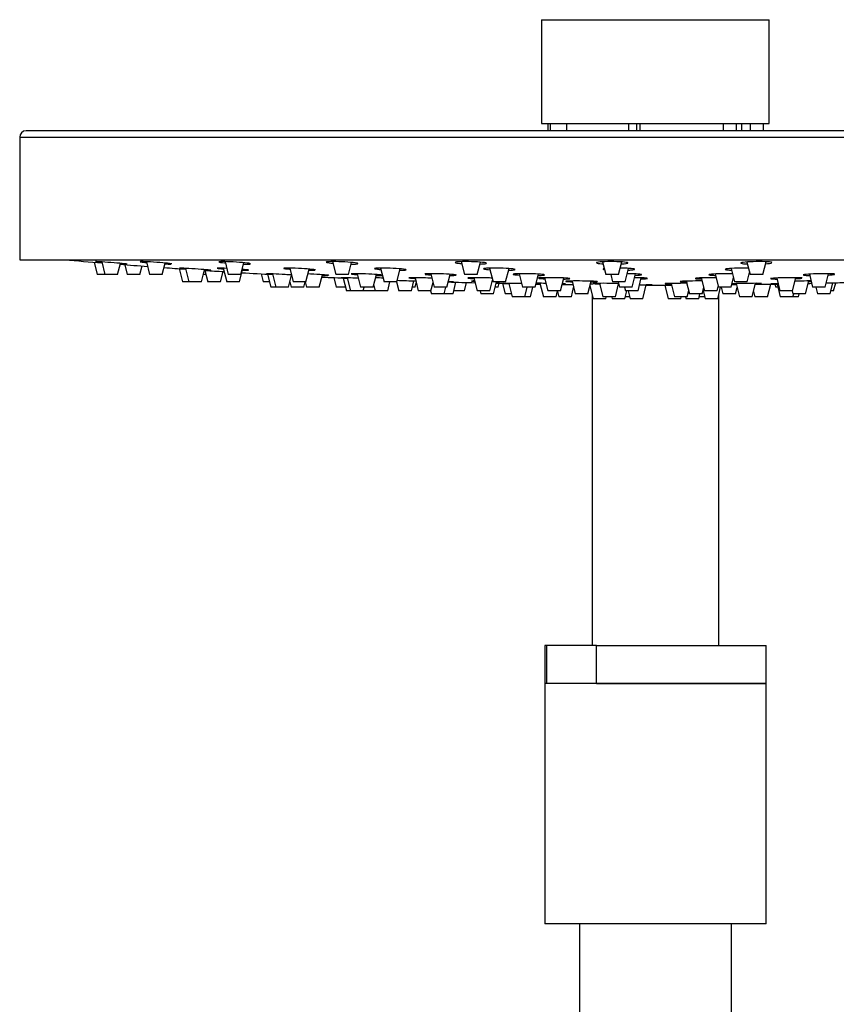
# Model space of a CAD drawing. Units: millimetres. Extents: x -1240 to -161, y -1172 to 1402.
# Drawn here: x -1237 to -1108, y 1151 to 1307 of the extents above; entities that cross this region are included whole.
import ezdxf

# ---------------------------------------------------------------- set-up
doc = ezdxf.new("R2010")
doc.units = ezdxf.units.MM
for name, color, linetype in [('045094', 7, 'Continuous'), ('045109', 7, 'Continuous'), ('045110', 7, 'Continuous'), ('045118', 7, 'Continuous'), ('045119', 7, 'Continuous'), ('045120', 7, 'Continuous'), ('045121', 7, 'Continuous'), ('045122', 7, 'Continuous'), ('575005', 7, 'Continuous'), ('Default', 7, 'Continuous')]:
    doc.layers.add(name, color=color, linetype=linetype)

# ---------------------------------------------------------------- blocks, each defined once
blk = doc.blocks.new('SE')
at = {"layer": '045094', "color": 7, "linetype": 'Continuous'}
for p, q in [((-1153.47, 1208.09), (-1153.73, 1208.09)), ((-1153.73, 1208.09), (-1153.73, 1202.09)), ((-1145.57, 1208.09), (-1153.47, 1208.09)), ((-1153.47, 1208.09), (-1153.47, 1202.09)), ((-1145.57, 1208.09), (-1118.73, 1208.09)), ((-1145.57, 1202.09), (-1145.57, 1208.09)), ((-1118.73, 1202.09), (-1118.73, 1208.09)), ((-1153.47, 1202.09), (-1153.73, 1202.09)), ((-1145.57, 1202.09), (-1118.73, 1202.09))]:
    blk.add_line(p, q, dxfattribs=at)
at = {"layer": '045109', "color": 7, "linetype": 'Continuous'}
for p, q in [((-1118.73, 1202.09), (-1153.73, 1202.09)), ((-1153.73, 1202.09), (-1153.73, 1164.09)), ((-1118.73, 1164.09), (-1118.73, 1202.09)), ((-1118.73, 1164.09), (-1153.73, 1164.09))]:
    blk.add_line(p, q, dxfattribs=at)
at = {"layer": '045110', "color": 7, "linetype": 'Continuous'}
for p, q in [((-1148.23, 1164.09), (-1148.23, 964.09)), ((-1124.23, 964.09), (-1124.23, 1164.09))]:
    blk.add_line(p, q, dxfattribs=at)
at = {"layer": '045118', "color": 7, "linetype": 'Continuous'}
for p, q in [((-1154.23, 1307.09), (-1118.23, 1307.09)), ((-1154.23, 1307.09), (-1154.23, 1290.69)), ((-1118.23, 1290.69), (-1118.23, 1307.09)), ((-1154.23, 1290.69), (-1118.23, 1290.69))]:
    blk.add_line(p, q, dxfattribs=at)
at = {"layer": '045119', "color": 7, "linetype": 'Continuous'}
for p, q in [((-1036.73, 1289.51), (-1235.73, 1289.51)), ((-1236.73, 1288.51), (-1035.73, 1288.51)), ((-1236.73, 1288.51), (-1236.73, 1269.11)), ((-1236.73, 1269.11), (-1035.73, 1269.11))]:
    blk.add_line(p, q, dxfattribs=at)
blk.add_arc((-1235.73, 1288.51), 1, 90, 180, dxfattribs=at)
at = {"layer": '045120', "color": 7, "linetype": 'Continuous'}
for centre, radius, start, end in [((-1136.23, 2356.36), 1091.25, 265.09275, 265.4011), ((-1136.23, 2356.36), 1091.25, 265.55263, 265.78052), ((-1136.23, 2356.36), 1091.25, 265.91786, 266.09773), ((-1136.23, 2356.36), 1091.25, 266.25786, 266.41739), ((-1136.23, 2356.36), 1091.25, 266.56342, 266.82185), ((-1136.23, 2356.36), 1091.25, 267.22989, 267.44264), ((-1136.23, 2356.36), 1091.25, 267.85595, 268.01076), ((-1136.23, 2356.36), 1091.25, 268.27991, 268.50382), ((-1136.23, 2356.36), 1091.25, 268.67768, 268.78415), ((-1136.23, 2356.36), 1091.25, 269.0087, 269.04302), ((-1136.23, 2356.36), 1091.25, 269.22522, 269.31519), ((-1145.26, 1243.1), 22.2, 89.4369, 93.2121), ((-1136.23, 2356.36), 1091.25, 269.92322, 270.13245), ((-1136.23, 2356.36), 1091.25, 270.63321, 270.67266), ((-1136.23, 2356.36), 1091.25, 270.82886, 271.00996), ((-1136.23, 2356.36), 1091.25, 271.26851, 271.2965), ((-1136.23, 2356.36), 1091.25, 271.41891, 271.56787)]:
    blk.add_arc(centre, radius, start, end, dxfattribs=at)
for points, knots in [([(-1223.69, 1268.77), (-1224.23, 1268.81), (-1224.61, 1268.83), (-1224.75, 1268.83), (-1224.76, 1268.83), (-1224.76, 1268.83)], [0, 0, 0, 0, 0.125, 0.125, 0.153232, 0.153232, 0.153232, 0.153232]), ([(-1224.76, 1268.83), (-1224.73, 1268.82), (-1224.58, 1268.8), (-1224.16, 1268.76), (-1223.98, 1268.74), (-1223.77, 1268.72)], [0.1606791, 0.1606791, 0.1606791, 0.1606791, 0.25, 0.25, 0.299971, 0.299971, 0.299971, 0.299971]), ([(-1219.76, 1268.43), (-1219.76, 1268.44), (-1219.92, 1268.46), (-1220.59, 1268.53), (-1221.18, 1268.58), (-1222.46, 1268.68), (-1223.15, 1268.74), (-1223.69, 1268.77)], [0.6531712, 0.6531712, 0.6531712, 0.6531712, 0.75, 0.75, 0.875, 0.875, 1, 1, 1, 1]), ([(-1220.81, 1268.49), (-1220.29, 1268.45), (-1219.91, 1268.43), (-1219.78, 1268.43), (-1219.77, 1268.43), (-1219.76, 1268.43)], [0.5018169, 0.5018169, 0.5018169, 0.5018169, 0.625, 0.625, 0.6441784, 0.6441784, 0.6441784, 0.6441784]), ([(-1216.04, 1268.77), (-1216.66, 1268.81), (-1217.18, 1268.83), (-1217.61, 1268.83), (-1217.69, 1268.82), (-1217.69, 1268.81)], [0, 0, 0, 0, 0.125, 0.125, 0.1947789, 0.1947789, 0.1947789, 0.1947789]), ([(-1217.67, 1268.8), (-1217.65, 1268.79), (-1217.61, 1268.78), (-1217.38, 1268.74), (-1217.08, 1268.71), (-1216.69, 1268.67)], [0.2140728, 0.2140728, 0.2140728, 0.2140728, 0.25, 0.25, 0.3426862, 0.3426862, 0.3426862, 0.3426862]), ([(-1212.7, 1268.45), (-1212.7, 1268.46), (-1212.74, 1268.47), (-1213.07, 1268.53), (-1213.54, 1268.58), (-1214.72, 1268.68), (-1215.42, 1268.74), (-1216.04, 1268.77)], [0.6950506, 0.6950506, 0.6950506, 0.6950506, 0.75, 0.75, 0.875, 0.875, 1, 1, 1, 1]), ([(-1213.76, 1268.46), (-1213.41, 1268.44), (-1213.12, 1268.43), (-1212.89, 1268.43), (-1212.85, 1268.43), (-1212.82, 1268.43)], [0.5419993, 0.5419993, 0.5419993, 0.5419993, 0.625, 0.625, 0.6441784, 0.6441784, 0.6441784, 0.6441784]), ([(-1210.4, 1267.75), (-1210.95, 1267.78), (-1211.33, 1267.8), (-1211.56, 1267.8), (-1211.42, 1267.78), (-1210.9, 1267.74), (-1210.73, 1267.72), (-1210.53, 1267.71)], [0, 0, 0, 0, 0.125, 0.125, 0.25, 0.25, 0.2981156, 0.2981156, 0.2981156, 0.2981156]), ([(-1206.49, 1267.46), (-1206.49, 1267.47), (-1206.64, 1267.48), (-1207.3, 1267.54), (-1207.89, 1267.58), (-1209.17, 1267.67), (-1209.86, 1267.72), (-1210.4, 1267.75)], [0.6541435, 0.6541435, 0.6541435, 0.6541435, 0.75, 0.75, 0.875, 0.875, 1, 1, 1, 1]), ([(-1204, 1267.76), (-1204.56, 1267.78), (-1205.01, 1267.8), (-1205.55, 1267.8), (-1205.59, 1267.78), (-1205.21, 1267.73), (-1204.92, 1267.7), (-1204.54, 1267.67)], [0.0107837, 0.0107837, 0.0107837, 0.0107837, 0.125, 0.125, 0.25, 0.25, 0.3407868, 0.3407868, 0.3407868, 0.3407868]), ([(-1202.96, 1268.77), (-1203.62, 1268.81), (-1204.24, 1268.83), (-1205.08, 1268.83), (-1205.29, 1268.81), (-1205.18, 1268.73), (-1204.86, 1268.68), (-1204.31, 1268.62), (-1204.27, 1268.62), (-1204.22, 1268.62)], [0, 0, 0, 0, 0.125, 0.125, 0.25, 0.25, 0.375, 0.375, 0.3857845, 0.3857845, 0.3857845, 0.3857845]), ([(-1201.32, 1268.44), (-1201.14, 1268.43), (-1200.98, 1268.43), (-1200.41, 1268.43), (-1200.2, 1268.45), (-1200.31, 1268.53), (-1200.64, 1268.58), (-1201.63, 1268.68), (-1202.3, 1268.74), (-1202.96, 1268.77)], [0.5833785, 0.5833785, 0.5833785, 0.5833785, 0.625, 0.625, 0.75, 0.75, 0.875, 0.875, 1, 1, 1, 1]), ([(-1192.68, 1267.75), (-1193.34, 1267.78), (-1193.96, 1267.8), (-1194.81, 1267.8), (-1195.03, 1267.78), (-1194.92, 1267.72), (-1194.61, 1267.67), (-1194.07, 1267.63), (-1194.04, 1267.62), (-1194, 1267.62)], [0, 0, 0, 0, 0.125, 0.125, 0.25, 0.25, 0.375, 0.375, 0.383855, 0.383855, 0.383855, 0.383855]), ([(-1189.98, 1267.5), (-1189.98, 1267.5), (-1189.99, 1267.51), (-1190.04, 1267.54), (-1190.36, 1267.58), (-1191.36, 1267.67), (-1192.02, 1267.72), (-1192.68, 1267.75)], [0.7376641, 0.7376641, 0.7376641, 0.7376641, 0.75, 0.75, 0.875, 0.875, 1, 1, 1, 1]), ([(-1185.33, 1268.77), (-1185.98, 1268.81), (-1186.66, 1268.83), (-1187.73, 1268.83), (-1188.11, 1268.81), (-1188.34, 1268.73), (-1188.19, 1268.68), (-1187.65, 1268.61), (-1187.45, 1268.58), (-1187.22, 1268.56)], [0, 0, 0, 0, 0.125, 0.125, 0.25, 0.25, 0.375, 0.375, 0.4294548, 0.4294548, 0.4294548, 0.4294548]), ([(-1184.33, 1268.43), (-1183.8, 1268.43), (-1183.42, 1268.45), (-1183.19, 1268.53), (-1183.34, 1268.58), (-1184.09, 1268.68), (-1184.68, 1268.74), (-1185.33, 1268.77)], [0.6256669, 0.6256669, 0.6256669, 0.6256669, 0.75, 0.75, 0.875, 0.875, 1, 1, 1, 1]), ([(-1177.67, 1267.75), (-1178.32, 1267.78), (-1179, 1267.8), (-1180.08, 1267.8), (-1180.46, 1267.78), (-1180.7, 1267.72), (-1180.56, 1267.67), (-1180.03, 1267.61), (-1179.84, 1267.59), (-1179.62, 1267.57)], [0, 0, 0, 0, 0.125, 0.125, 0.25, 0.25, 0.375, 0.375, 0.4270252, 0.4270252, 0.4270252, 0.4270252]), ([(-1176.64, 1267.46), (-1176.14, 1267.46), (-1175.78, 1267.48), (-1175.55, 1267.54), (-1175.69, 1267.58), (-1176.43, 1267.67), (-1177.02, 1267.72), (-1177.67, 1267.75)], [0.6299915, 0.6299915, 0.6299915, 0.6299915, 0.75, 0.75, 0.875, 0.875, 1, 1, 1, 1]), ([(-1164.35, 1268.77), (-1164.95, 1268.81), (-1165.65, 1268.83), (-1166.88, 1268.83), (-1167.4, 1268.81), (-1167.95, 1268.73), (-1167.99, 1268.68), (-1167.59, 1268.59), (-1167.27, 1268.55), (-1166.86, 1268.52)], [0, 0, 0, 0, 0.125, 0.125, 0.25, 0.25, 0.375, 0.375, 0.4710641, 0.4710641, 0.4710641, 0.4710641]), ([(-1163.97, 1268.44), (-1163.62, 1268.45), (-1163.33, 1268.46), (-1162.87, 1268.53), (-1162.84, 1268.58), (-1163.28, 1268.68), (-1163.75, 1268.74), (-1164.35, 1268.77)], [0.6677, 0.6677, 0.6677, 0.6677, 0.75, 0.75, 0.875, 0.875, 1, 1, 1, 1]), ([(-1159.83, 1267.75), (-1160.43, 1267.78), (-1161.13, 1267.8), (-1162.36, 1267.8), (-1162.89, 1267.78), (-1163.45, 1267.72), (-1163.49, 1267.67), (-1163.1, 1267.6), (-1162.8, 1267.56), (-1162.41, 1267.53)], [0, 0, 0, 0, 0.125, 0.125, 0.25, 0.25, 0.375, 0.375, 0.4684424, 0.4684424, 0.4684424, 0.4684424]), ([(-1159.42, 1267.47), (-1159.1, 1267.47), (-1158.83, 1267.49), (-1158.37, 1267.54), (-1158.33, 1267.58), (-1158.77, 1267.67), (-1159.24, 1267.72), (-1159.83, 1267.75)], [0.6722682, 0.6722682, 0.6722682, 0.6722682, 0.75, 0.75, 0.875, 0.875, 1, 1, 1, 1]), ([(-1141.45, 1268.77), (-1141.96, 1268.81), (-1142.63, 1268.83), (-1143.93, 1268.83), (-1144.56, 1268.81), (-1145.4, 1268.73), (-1145.61, 1268.68), (-1145.5, 1268.58), (-1145.18, 1268.52), (-1144.63, 1268.48), (-1144.57, 1268.48), (-1144.52, 1268.48)], [0, 0, 0, 0, 0.125, 0.125, 0.25, 0.25, 0.375, 0.375, 0.5, 0.5, 0.5131489, 0.5131489, 0.5131489, 0.5131489]), ([(-1144.33, 1267.7), (-1144.47, 1267.68), (-1144.53, 1267.66), (-1144.48, 1267.61), (-1144.4, 1267.59), (-1144.27, 1267.57)], [0.301978, 0.301978, 0.301978, 0.301978, 0.375, 0.375, 0.4320548, 0.4320548, 0.4320548, 0.4320548]), ([(-1141.63, 1268.46), (-1141.45, 1268.47), (-1141.29, 1268.48), (-1140.73, 1268.53), (-1140.52, 1268.58), (-1140.63, 1268.68), (-1140.95, 1268.74), (-1141.45, 1268.77)], [0.7092202, 0.7092202, 0.7092202, 0.7092202, 0.75, 0.75, 0.875, 0.875, 1, 1, 1, 1]), ([(-1140.53, 1267.49), (-1140.37, 1267.49), (-1140.23, 1267.5), (-1139.68, 1267.54), (-1139.47, 1267.58), (-1139.57, 1267.67), (-1139.89, 1267.72), (-1140.39, 1267.75)], [0.7139873, 0.7139873, 0.7139873, 0.7139873, 0.75, 0.75, 0.875, 0.875, 1, 1, 1, 1]), ([(-1121.5, 1267.79), (-1121.74, 1267.8), (-1122, 1267.8), (-1122.91, 1267.8), (-1123.6, 1267.78), (-1124.68, 1267.72), (-1125.06, 1267.67), (-1125.3, 1267.58), (-1125.15, 1267.54), (-1124.62, 1267.5), (-1124.43, 1267.48), (-1124.2, 1267.48)], [0.0725114, 0.0725114, 0.0725114, 0.0725114, 0.125, 0.125, 0.25, 0.25, 0.375, 0.375, 0.5, 0.5, 0.5530096, 0.5530096, 0.5530096, 0.5530096]), ([(-1118.2, 1268.77), (-1118.58, 1268.81), (-1119.17, 1268.83), (-1120.46, 1268.83), (-1121.15, 1268.81), (-1122.22, 1268.73), (-1122.6, 1268.68), (-1122.83, 1268.58), (-1122.68, 1268.52), (-1122.14, 1268.47), (-1121.93, 1268.46), (-1121.7, 1268.45)], [0, 0, 0, 0, 0.125, 0.125, 0.25, 0.25, 0.375, 0.375, 0.5, 0.5, 0.5554898, 0.5554898, 0.5554898, 0.5554898]), ([(-1207.49, 1267.5), (-1207, 1267.48), (-1206.64, 1267.46), (-1206.51, 1267.46), (-1206.5, 1267.46), (-1206.49, 1267.46)], [0.5062287, 0.5062287, 0.5062287, 0.5062287, 0.625, 0.625, 0.6442913, 0.6442913, 0.6442913, 0.6442913]), ([(-1201.53, 1267.48), (-1201.2, 1267.47), (-1200.93, 1267.46), (-1200.71, 1267.46), (-1200.67, 1267.46), (-1200.64, 1267.46)], [0.54676281, 0.54676281, 0.54676281, 0.54676281, 0.625, 0.625, 0.64429135, 0.64429135, 0.64429135, 0.64429135]), ([(-1200.51, 1267.48), (-1200.51, 1267.48), (-1200.56, 1267.5), (-1200.82, 1267.53), (-1201.12, 1267.56), (-1201.5, 1267.59)], [0.6960193, 0.6960193, 0.6960193, 0.6960193, 0.75, 0.75, 0.8421194, 0.8421194, 0.8421194, 0.8421194]), ([(-1196.64, 1266.87), (-1197.19, 1266.89), (-1197.57, 1266.91), (-1197.8, 1266.91), (-1197.65, 1266.89), (-1197.14, 1266.85), (-1196.96, 1266.84), (-1196.76, 1266.83)], [0, 0, 0, 0, 0.125, 0.125, 0.25, 0.25, 0.2983033, 0.2983033, 0.2983033, 0.2983033]), ([(-1193.73, 1266.71), (-1194.04, 1266.73), (-1194.4, 1266.75), (-1195.41, 1266.8), (-1196.1, 1266.84), (-1196.64, 1266.87)], [0.8018658, 0.8018658, 0.8018658, 0.8018658, 0.875, 0.875, 1, 1, 1, 1]), ([(-1187.88, 1266.64), (-1187.88, 1266.65), (-1187.93, 1266.66), (-1188.24, 1266.7), (-1188.72, 1266.73), (-1189.9, 1266.8), (-1190.6, 1266.84), (-1191.22, 1266.87)], [0.6956745, 0.6956745, 0.6956745, 0.6956745, 0.75, 0.75, 0.875, 0.875, 1, 1, 1, 1]), ([(-1191.02, 1267.46), (-1190.86, 1267.46), (-1190.71, 1267.46), (-1190.34, 1267.46), (-1190.16, 1267.47), (-1190.06, 1267.48)], [0.5874037, 0.5874037, 0.5874037, 0.5874037, 0.625, 0.625, 0.6978978, 0.6978978, 0.6978978, 0.6978978]), ([(-1188.89, 1266.65), (-1188.56, 1266.64), (-1188.29, 1266.63), (-1188.07, 1266.63), (-1188.04, 1266.63), (-1188.01, 1266.63)], [0.54668508, 0.54668508, 0.54668508, 0.54668508, 0.625, 0.625, 0.64438189, 0.64438189, 0.64438189, 0.64438189]), ([(-1184.85, 1266.25), (-1185.39, 1266.27), (-1185.77, 1266.28), (-1185.91, 1266.28), (-1185.92, 1266.28), (-1185.92, 1266.28)], [0, 0, 0, 0, 0.125, 0.125, 0.1534877, 0.1534877, 0.1534877, 0.1534877]), ([(-1185.92, 1266.28), (-1185.89, 1266.28), (-1185.74, 1266.27), (-1185.33, 1266.24), (-1185.15, 1266.23), (-1184.95, 1266.22)], [0.1609987, 0.1609987, 0.1609987, 0.1609987, 0.25, 0.25, 0.2991569, 0.2991569, 0.2991569, 0.2991569]), ([(-1182.04, 1266.87), (-1182.7, 1266.89), (-1183.33, 1266.91), (-1184.17, 1266.91), (-1184.39, 1266.89), (-1184.28, 1266.84), (-1183.96, 1266.8), (-1183.43, 1266.76), (-1183.39, 1266.76), (-1183.35, 1266.76)], [0, 0, 0, 0, 0.125, 0.125, 0.25, 0.25, 0.375, 0.375, 0.3837055, 0.3837055, 0.3837055, 0.3837055]), ([(-1179.34, 1266.66), (-1179.34, 1266.67), (-1179.34, 1266.67), (-1179.4, 1266.7), (-1179.73, 1266.73), (-1180.72, 1266.8), (-1181.39, 1266.84), (-1182.04, 1266.87)], [0.737316, 0.737316, 0.737316, 0.737316, 0.75, 0.75, 0.875, 0.875, 1, 1, 1, 1]), ([(-1180.37, 1266.63), (-1180.21, 1266.63), (-1180.06, 1266.63), (-1179.69, 1266.63), (-1179.51, 1266.64), (-1179.42, 1266.64)], [0.5874097, 0.5874097, 0.5874097, 0.5874097, 0.625, 0.625, 0.6980484, 0.6980484, 0.6980484, 0.6980484]), ([(-1172.93, 1266.25), (-1173.59, 1266.27), (-1174.21, 1266.28), (-1175.05, 1266.28), (-1175.27, 1266.27), (-1175.16, 1266.23), (-1174.84, 1266.2), (-1174.3, 1266.17), (-1174.26, 1266.17), (-1174.22, 1266.17)], [0, 0, 0, 0, 0.125, 0.125, 0.25, 0.25, 0.375, 0.375, 0.3841913, 0.3841913, 0.3841913, 0.3841913]), ([(-1169.75, 1266.87), (-1170.4, 1266.89), (-1171.08, 1266.91), (-1172.16, 1266.91), (-1172.54, 1266.89), (-1172.68, 1266.86), (-1172.7, 1266.85), (-1172.7, 1266.85)], [0, 0, 0, 0, 0.125, 0.125, 0.25, 0.25, 0.2786605, 0.2786605, 0.2786605, 0.2786605]), ([(-1172.61, 1266.81), (-1172.53, 1266.8), (-1172.41, 1266.78), (-1172.1, 1266.75), (-1171.91, 1266.74), (-1171.69, 1266.72)], [0.3219842, 0.3219842, 0.3219842, 0.3219842, 0.375, 0.375, 0.4265831, 0.4265831, 0.4265831, 0.4265831]), ([(-1167.7, 1266.69), (-1167.7, 1266.71), (-1167.86, 1266.74), (-1168.51, 1266.8), (-1169.1, 1266.84), (-1169.75, 1266.87)], [0.7786535, 0.7786535, 0.7786535, 0.7786535, 0.875, 0.875, 1, 1, 1, 1]), ([(-1168.71, 1266.63), (-1168.21, 1266.63), (-1167.85, 1266.65), (-1167.74, 1266.67), (-1167.74, 1266.67), (-1167.73, 1266.67)], [0.6300317, 0.6300317, 0.6300317, 0.6300317, 0.75, 0.75, 0.7514609, 0.7514609, 0.7514609, 0.7514609]), ([(-1162.96, 1266.25), (-1163.61, 1266.27), (-1164.3, 1266.28), (-1165.37, 1266.28), (-1165.75, 1266.27), (-1165.98, 1266.23), (-1165.83, 1266.2), (-1165.3, 1266.16), (-1165.11, 1266.15), (-1164.89, 1266.14)], [0, 0, 0, 0, 0.125, 0.125, 0.25, 0.25, 0.375, 0.375, 0.4269697, 0.4269697, 0.4269697, 0.4269697]), ([(-1155.17, 1266.87), (-1155.77, 1266.89), (-1156.47, 1266.91), (-1157.7, 1266.91), (-1158.22, 1266.89), (-1158.78, 1266.84), (-1158.82, 1266.8), (-1158.43, 1266.74), (-1158.13, 1266.71), (-1157.74, 1266.69)], [0, 0, 0, 0, 0.125, 0.125, 0.25, 0.25, 0.375, 0.375, 0.4678692, 0.4678692, 0.4678692, 0.4678692]), ([(-1154.75, 1266.64), (-1154.42, 1266.64), (-1154.16, 1266.65), (-1153.7, 1266.7), (-1153.67, 1266.73), (-1154.1, 1266.8), (-1154.57, 1266.84), (-1155.17, 1266.87)], [0.672296, 0.672296, 0.672296, 0.672296, 0.75, 0.75, 0.875, 0.875, 1, 1, 1, 1]), ([(-1151.17, 1266.25), (-1151.77, 1266.27), (-1152.47, 1266.28), (-1153.7, 1266.28), (-1154.22, 1266.27), (-1154.78, 1266.23), (-1154.81, 1266.2), (-1154.42, 1266.15), (-1154.12, 1266.13), (-1153.73, 1266.11)], [0, 0, 0, 0, 0.125, 0.125, 0.25, 0.25, 0.375, 0.375, 0.4681057, 0.4681057, 0.4681057, 0.4681057]), ([(-1149.74, 1266.14), (-1149.74, 1266.15), (-1149.79, 1266.16), (-1150.11, 1266.2), (-1150.58, 1266.23), (-1151.17, 1266.25)], [0.8198124, 0.8198124, 0.8198124, 0.8198124, 0.875, 0.875, 1, 1, 1, 1]), ([(-1150.75, 1266.07), (-1150.42, 1266.07), (-1150.15, 1266.08), (-1149.85, 1266.1), (-1149.78, 1266.12), (-1149.75, 1266.13)], [0.6715779, 0.6715779, 0.6715779, 0.6715779, 0.75, 0.75, 0.8051217, 0.8051217, 0.8051217, 0.8051217]), ([(-1139.43, 1266.65), (-1139.28, 1266.66), (-1139.14, 1266.66), (-1138.59, 1266.7), (-1138.37, 1266.73), (-1138.48, 1266.8), (-1138.8, 1266.84), (-1139.3, 1266.87)], [0.7139461, 0.7139461, 0.7139461, 0.7139461, 0.75, 0.75, 0.875, 0.875, 1, 1, 1, 1]), ([(-1138.5, 1266.08), (-1138.34, 1266.08), (-1138.2, 1266.09), (-1137.65, 1266.12), (-1137.43, 1266.15), (-1137.54, 1266.2), (-1137.86, 1266.23), (-1138.37, 1266.25)], [0.7131252, 0.7131252, 0.7131252, 0.7131252, 0.75, 0.75, 0.875, 0.875, 1, 1, 1, 1]), ([(-1126.65, 1266.28), (-1126.77, 1266.28), (-1126.9, 1266.28), (-1127.67, 1266.28), (-1128.36, 1266.27), (-1129.43, 1266.23), (-1129.81, 1266.2), (-1129.95, 1266.17), (-1129.97, 1266.16), (-1129.97, 1266.15)], [0.1003167, 0.1003167, 0.1003167, 0.1003167, 0.125, 0.125, 0.25, 0.25, 0.375, 0.375, 0.4032733, 0.4032733, 0.4032733, 0.4032733]), ([(-1129.93, 1266.14), (-1129.87, 1266.12), (-1129.73, 1266.11), (-1129.36, 1266.09), (-1129.17, 1266.08), (-1128.95, 1266.07)], [0.4292814, 0.4292814, 0.4292814, 0.4292814, 0.5, 0.5, 0.5523277, 0.5523277, 0.5523277, 0.5523277]), ([(-1124.03, 1266.9), (-1124.28, 1266.9), (-1124.55, 1266.91), (-1125.47, 1266.91), (-1126.16, 1266.89), (-1127.23, 1266.84), (-1127.62, 1266.8), (-1127.85, 1266.73), (-1127.7, 1266.7), (-1127.18, 1266.66), (-1126.98, 1266.65), (-1126.76, 1266.64)], [0.0702061, 0.0702061, 0.0702061, 0.0702061, 0.125, 0.125, 0.25, 0.25, 0.375, 0.375, 0.5, 0.5, 0.5522978, 0.5522978, 0.5522978, 0.5522978]), ([(-1113.2, 1266.25), (-1113.42, 1266.27), (-1113.9, 1266.28), (-1115.08, 1266.28), (-1115.78, 1266.27), (-1117.01, 1266.23), (-1117.53, 1266.2), (-1117.97, 1266.16), (-1118.05, 1266.14), (-1118.05, 1266.13)], [0, 0, 0, 0, 0.125, 0.125, 0.25, 0.25, 0.375, 0.375, 0.4447747, 0.4447747, 0.4447747, 0.4447747]), ([(-1117.98, 1266.1), (-1117.96, 1266.1), (-1117.93, 1266.1), (-1117.74, 1266.08), (-1117.42, 1266.07), (-1117.02, 1266.07)], [0.4831506, 0.4831506, 0.4831506, 0.4831506, 0.5, 0.5, 0.5950023, 0.5950023, 0.5950023, 0.5950023]), ([(-1114.06, 1266.12), (-1113.73, 1266.14), (-1113.46, 1266.16), (-1113.21, 1266.18), (-1113.14, 1266.19), (-1113.1, 1266.2)], [0.7965357, 0.7965357, 0.7965357, 0.7965357, 0.875, 0.875, 0.9128293, 0.9128293, 0.9128293, 0.9128293]), ([(-1108.03, 1266.87), (-1108.25, 1266.89), (-1108.72, 1266.91), (-1109.9, 1266.91), (-1110.61, 1266.89), (-1111.84, 1266.84), (-1112.36, 1266.8), (-1112.8, 1266.75), (-1112.88, 1266.73), (-1112.88, 1266.71)], [0, 0, 0, 0, 0.125, 0.125, 0.25, 0.25, 0.375, 0.375, 0.4451475, 0.4451475, 0.4451475, 0.4451475]), ([(-1112.81, 1266.68), (-1112.79, 1266.68), (-1112.77, 1266.67), (-1112.57, 1266.65), (-1112.26, 1266.64), (-1111.86, 1266.63)], [0.4830963, 0.4830963, 0.4830963, 0.4830963, 0.5, 0.5, 0.5950153, 0.5950153, 0.5950153, 0.5950153]), ([(-1108.89, 1266.7), (-1108.56, 1266.72), (-1108.3, 1266.75), (-1108.04, 1266.78), (-1107.98, 1266.79), (-1107.94, 1266.8)], [0.7974194, 0.7974194, 0.7974194, 0.7974194, 0.875, 0.875, 0.9127214, 0.9127214, 0.9127214, 0.9127214]), ([(-1168.14, 1265.6), (-1168.14, 1265.6), (-1168.3, 1265.61), (-1168.69, 1265.63), (-1168.82, 1265.63), (-1168.96, 1265.64)], [0.6541341, 0.6541341, 0.6541341, 0.6541341, 0.75, 0.75, 0.7862519, 0.7862519, 0.7862519, 0.7862519]), ([(-1168.96, 1265.61), (-1168.56, 1265.6), (-1168.28, 1265.6), (-1168.17, 1265.6), (-1168.15, 1265.6), (-1168.15, 1265.6)], [0.5212793, 0.5212793, 0.5212793, 0.5212793, 0.625, 0.625, 0.6444997, 0.6444997, 0.6444997, 0.6444997]), ([(-1164.82, 1265.76), (-1165.19, 1265.76), (-1165.38, 1265.75), (-1165.29, 1265.72), (-1165.1, 1265.71), (-1164.8, 1265.69)], [0.1331043, 0.1331043, 0.1331043, 0.1331043, 0.25, 0.25, 0.3436076, 0.3436076, 0.3436076, 0.3436076]), ([(-1161.36, 1265.6), (-1161.2, 1265.6), (-1161.06, 1265.6), (-1160.69, 1265.6), (-1160.51, 1265.6), (-1160.42, 1265.61)], [0.588002, 0.588002, 0.588002, 0.588002, 0.625, 0.625, 0.6982424, 0.6982424, 0.6982424, 0.6982424]), ([(-1159.28, 1265.37), (-1159.82, 1265.38), (-1160.2, 1265.39), (-1160.44, 1265.39), (-1160.29, 1265.38), (-1159.78, 1265.37), (-1159.6, 1265.37), (-1159.41, 1265.36)], [0, 0, 0, 0, 0.125, 0.125, 0.25, 0.25, 0.2979677, 0.2979677, 0.2979677, 0.2979677]), ([(-1157.38, 1265.34), (-1157.39, 1265.34), (-1157.4, 1265.34), (-1158.05, 1265.35), (-1158.74, 1265.37), (-1159.28, 1265.37)], [0.873192, 0.873192, 0.873192, 0.873192, 0.875, 0.875, 1, 1, 1, 1]), ([(-1153.54, 1265.38), (-1154.05, 1265.39), (-1154.52, 1265.39), (-1154.95, 1265.39), (-1155.03, 1265.39), (-1155.1, 1265.39)], [0.0246538, 0.0246538, 0.0246538, 0.0246538, 0.125, 0.125, 0.151557, 0.151557, 0.151557, 0.151557]), ([(-1155.09, 1265.35), (-1154.96, 1265.35), (-1154.78, 1265.34), (-1154.55, 1265.34), (-1154.52, 1265.34), (-1154.48, 1265.34)], [0.3240346, 0.3240346, 0.3240346, 0.3240346, 0.375, 0.375, 0.38258947, 0.38258947, 0.38258947, 0.38258947]), ([(-1150.46, 1265.3), (-1150.46, 1265.3), (-1150.46, 1265.3), (-1150.5, 1265.31), (-1150.67, 1265.32), (-1150.93, 1265.33)], [0.73764671, 0.73764671, 0.73764671, 0.73764671, 0.75, 0.75, 0.83712803, 0.83712803, 0.83712803, 0.83712803]), ([(-1146.83, 1265.74), (-1147.42, 1265.75), (-1148.12, 1265.76), (-1149.35, 1265.76), (-1149.88, 1265.75), (-1150.44, 1265.72), (-1150.48, 1265.7), (-1150.09, 1265.66), (-1149.79, 1265.65), (-1149.4, 1265.63)], [0, 0, 0, 0, 0.125, 0.125, 0.25, 0.25, 0.375, 0.375, 0.4683705, 0.4683705, 0.4683705, 0.4683705]), ([(-1145.4, 1265.65), (-1145.4, 1265.66), (-1145.45, 1265.67), (-1145.76, 1265.7), (-1146.23, 1265.72), (-1146.83, 1265.74)], [0.8205341, 0.8205341, 0.8205341, 0.8205341, 0.875, 0.875, 1, 1, 1, 1]), ([(-1146.41, 1265.6), (-1146.09, 1265.61), (-1145.82, 1265.61), (-1145.52, 1265.63), (-1145.44, 1265.64), (-1145.42, 1265.64)], [0.6729614, 0.6729614, 0.6729614, 0.6729614, 0.75, 0.75, 0.8052575, 0.8052575, 0.8052575, 0.8052575]), ([(-1142.49, 1265.37), (-1143.09, 1265.38), (-1143.79, 1265.39), (-1145.02, 1265.39), (-1145.54, 1265.38), (-1146.11, 1265.37), (-1146.14, 1265.35), (-1145.76, 1265.33), (-1145.47, 1265.32), (-1145.1, 1265.31)], [0, 0, 0, 0, 0.125, 0.125, 0.25, 0.25, 0.375, 0.375, 0.4655624, 0.4655624, 0.4655624, 0.4655624]), ([(-1138.16, 1265.17), (-1137.56, 1265.16), (-1137.09, 1265.16), (-1136.66, 1265.15), (-1136.69, 1265.14), (-1137.14, 1265.14), (-1137.39, 1265.14), (-1137.69, 1265.13)], [0, 0, 0, 0, 0.125, 0.125, 0.25, 0.25, 0.3234712, 0.3234712, 0.3234712, 0.3234712]), ([(-1131.17, 1265.39), (-1131.36, 1265.39), (-1131.56, 1265.39), (-1132.4, 1265.39), (-1133.09, 1265.38), (-1134.17, 1265.37), (-1134.55, 1265.35), (-1134.7, 1265.34), (-1134.71, 1265.33), (-1134.71, 1265.33)], [0.0854131, 0.0854131, 0.0854131, 0.0854131, 0.125, 0.125, 0.25, 0.25, 0.375, 0.375, 0.4039145, 0.4039145, 0.4039145, 0.4039145]), ([(-1134.68, 1265.32), (-1134.62, 1265.31), (-1134.48, 1265.31), (-1134.13, 1265.3), (-1133.94, 1265.3), (-1133.74, 1265.29)], [0.4294197, 0.4294197, 0.4294197, 0.4294197, 0.5, 0.5, 0.5497048, 0.5497048, 0.5497048, 0.5497048]), ([(-1128.84, 1265.76), (-1129.02, 1265.76), (-1129.2, 1265.76), (-1130.03, 1265.76), (-1130.72, 1265.75), (-1131.8, 1265.72), (-1132.18, 1265.7), (-1132.42, 1265.66), (-1132.27, 1265.64), (-1131.75, 1265.62), (-1131.55, 1265.61), (-1131.33, 1265.61)], [0.0883846, 0.0883846, 0.0883846, 0.0883846, 0.125, 0.125, 0.25, 0.25, 0.375, 0.375, 0.5, 0.5, 0.5523774, 0.5523774, 0.5523774, 0.5523774]), ([(-1124.17, 1265.29), (-1124.02, 1265.29), (-1123.81, 1265.29), (-1123.53, 1265.29), (-1123.49, 1265.29), (-1123.46, 1265.29)], [0.56102656, 0.56102656, 0.56102656, 0.56102656, 0.625, 0.625, 0.6333287, 0.6333287, 0.6333287, 0.6333287]), ([(-1119.45, 1265.37), (-1119.5, 1265.38), (-1119.82, 1265.39), (-1120.81, 1265.39), (-1121.49, 1265.38), (-1122.79, 1265.37), (-1123.41, 1265.35), (-1123.97, 1265.33), (-1124.07, 1265.33), (-1124.16, 1265.33)], [0, 0, 0, 0, 0.125, 0.125, 0.25, 0.25, 0.375, 0.375, 0.4118617, 0.4118617, 0.4118617, 0.4118617]), ([(-1120.4, 1265.33), (-1120.27, 1265.33), (-1120.15, 1265.34), (-1119.61, 1265.35), (-1119.39, 1265.37), (-1119.45, 1265.37)], [0.8426027, 0.8426027, 0.8426027, 0.8426027, 0.875, 0.875, 1, 1, 1, 1]), ([(-1116.85, 1265.33), (-1117.23, 1265.32), (-1117.55, 1265.31), (-1117.91, 1265.3), (-1117.99, 1265.29), (-1117.99, 1265.29)], [0.4119026, 0.4119026, 0.4119026, 0.4119026, 0.5, 0.5, 0.5707913, 0.5707913, 0.5707913, 0.5707913]), ([(-1117.97, 1265.29), (-1117.95, 1265.29), (-1117.91, 1265.29), (-1117.69, 1265.29), (-1117.4, 1265.29), (-1117.02, 1265.3)], [0.5906929, 0.5906929, 0.5906929, 0.5906929, 0.625, 0.625, 0.7161934, 0.7161934, 0.7161934, 0.7161934]), ([(-1111.62, 1265.76), (-1111.7, 1265.76), (-1111.78, 1265.76), (-1112.37, 1265.76), (-1113.04, 1265.75), (-1113.85, 1265.73), (-1114.02, 1265.73), (-1114.18, 1265.72)], [0.1029671, 0.1029671, 0.1029671, 0.1029671, 0.125, 0.125, 0.25, 0.25, 0.2820133, 0.2820133, 0.2820133, 0.2820133]), ([(-1111.98, 1265.66), (-1111.84, 1265.67), (-1111.71, 1265.67), (-1111.59, 1265.68), (-1111.59, 1265.68), (-1111.59, 1265.68)], [0.84036809, 0.84036809, 0.84036809, 0.84036809, 0.875, 0.875, 0.87511546, 0.87511546, 0.87511546, 0.87511546])]:
    blk.add_open_spline(points, degree=3, knots=knots, dxfattribs=at)
for points in [[(-1140.39, 1267.75), (-1140.79, 1267.77), (-1141.29, 1267.79), (-1141.81, 1267.8)], [(-1118.82, 1268.49), (-1118.35, 1268.52), (-1118.01, 1268.57), (-1117.85, 1268.61)], [(-1117.76, 1268.67), (-1117.76, 1268.71), (-1117.91, 1268.75), (-1118.2, 1268.77)], [(-1183.16, 1266.18), (-1183.75, 1266.21), (-1184.36, 1266.23), (-1184.85, 1266.25)], [(-1179.27, 1266.21), (-1179.65, 1266.23), (-1180.03, 1266.24), (-1180.39, 1266.25)], [(-1171.55, 1266.2), (-1171.97, 1266.22), (-1172.45, 1266.24), (-1172.93, 1266.25)], [(-1162.04, 1266.22), (-1162.32, 1266.23), (-1162.63, 1266.24), (-1162.96, 1266.25)], [(-1139.3, 1266.87), (-1139.69, 1266.89), (-1140.18, 1266.9), (-1140.69, 1266.9)], [(-1138.37, 1266.25), (-1138.7, 1266.27), (-1139.11, 1266.27), (-1139.53, 1266.28)], [(-1113.05, 1266.22), (-1113.05, 1266.23), (-1113.1, 1266.24), (-1113.2, 1266.25)], [(-1107.88, 1266.83), (-1107.88, 1266.84), (-1107.93, 1266.85), (-1108.03, 1266.87)], [(-1150.95, 1265.29), (-1150.76, 1265.29), (-1150.61, 1265.29), (-1150.53, 1265.29)], [(-1142.04, 1265.37), (-1142.18, 1265.37), (-1142.33, 1265.37), (-1142.49, 1265.37)], [(-1138.77, 1265.17), (-1138.56, 1265.17), (-1138.35, 1265.17), (-1138.16, 1265.17)]]:
    blk.add_open_spline(points, degree=3, dxfattribs=at)
at = {"layer": '045121', "color": 7, "linetype": 'Continuous'}
for p, q in [((-1153.26, 1290.69), (-1153.26, 1289.51)), ((-1152.85, 1290.69), (-1152.85, 1289.51)), ((-1150.27, 1290.69), (-1150.27, 1289.51)), ((-1140.51, 1290.69), (-1140.51, 1289.51)), ((-1139.24, 1290.69), (-1139.24, 1289.51)), ((-1138.68, 1290.69), (-1138.68, 1289.51)), ((-1125.51, 1290.69), (-1125.51, 1289.51)), ((-1123.49, 1290.69), (-1123.49, 1289.51)), ((-1122.62, 1290.69), (-1122.62, 1289.51)), ((-1121.23, 1289.51), (-1121.23, 1290.69)), ((-1119.21, 1290.69), (-1119.21, 1289.51))]:
    blk.add_line(p, q, dxfattribs=at)
at = {"layer": '045122', "color": 7, "linetype": 'Continuous'}
for p, q in [((-1224.96, 1268.73), (-1224.46, 1266.76)), ((-1223.76, 1268.78), (-1223.26, 1266.76)), ((-1221.26, 1266.76), (-1220.81, 1268.55)), ((-1220.12, 1268.34), (-1219.72, 1266.76)), ((-1217.72, 1266.76), (-1217.38, 1268.14)), ((-1216.71, 1268.81), (-1216.19, 1266.76)), ((-1214.19, 1266.76), (-1213.74, 1268.59)), ((-1211.53, 1267.72), (-1211, 1265.61)), ((-1210.52, 1267.76), (-1209.99, 1265.61)), ((-1204.55, 1267.78), (-1204.01, 1265.61)), ((-1204.26, 1268.83), (-1203.75, 1266.76)), ((-1201.75, 1266.76), (-1201.28, 1268.64)), ((-1194.03, 1267.79), (-1193.48, 1265.61)), ((-1187.28, 1268.83), (-1186.77, 1266.76)), ((-1184.77, 1266.76), (-1184.28, 1268.69)), ((-1179.67, 1267.8), (-1179.12, 1265.61)), ((-1177.12, 1265.61), (-1176.61, 1267.68)), ((-1166.93, 1268.82), (-1166.41, 1266.76)), ((-1164.41, 1266.76), (-1163.91, 1268.74)), ((-1162.45, 1267.79), (-1161.91, 1265.61)), ((-1159.91, 1265.61), (-1159.38, 1267.72)), ((-1144.58, 1268.8), (-1144.07, 1266.76)), ((-1142.07, 1266.76), (-1141.56, 1268.78)), ((-1141.01, 1265.61), (-1140.48, 1267.75)), ((-1124.25, 1267.74), (-1123.72, 1265.61)), ((-1121.76, 1268.76), (-1121.26, 1266.76)), ((-1119.26, 1266.76), (-1118.74, 1268.81)), ((-1223.26, 1266.76), (-1224.46, 1266.76)), ((-1221.26, 1266.76), (-1223.26, 1266.76)), ((-1217.72, 1266.76), (-1219.72, 1266.76)), ((-1214.19, 1266.76), (-1216.19, 1266.76)), ((-1207.99, 1265.61), (-1207.5, 1267.55)), ((-1207.36, 1266.76), (-1207.7, 1266.76)), ((-1207.45, 1267.44), (-1206.99, 1265.61)), ((-1207.36, 1266.76), (-1207.32, 1266.91)), ((-1204.99, 1265.61), (-1204.58, 1267.26)), ((-1201.75, 1266.76), (-1203.75, 1266.76)), ((-1202.01, 1265.61), (-1201.51, 1267.59)), ((-1198.55, 1266.9), (-1198.23, 1265.61)), ((-1197.57, 1266.84), (-1197.05, 1264.76)), ((-1196.75, 1266.87), (-1196.22, 1264.76)), ((-1194.22, 1264.76), (-1193.75, 1266.66)), ((-1191.48, 1265.61), (-1190.98, 1267.64)), ((-1189.38, 1264.76), (-1188.88, 1266.74)), ((-1187.08, 1266.3), (-1186.69, 1264.76)), ((-1184.77, 1266.76), (-1186.77, 1266.76)), ((-1185.59, 1266.23), (-1185.08, 1264.21)), ((-1184.94, 1266.25), (-1184.42, 1264.21)), ((-1183.38, 1266.9), (-1182.84, 1264.76)), ((-1180.84, 1264.76), (-1180.34, 1266.77)), ((-1174.24, 1266.28), (-1173.72, 1264.21)), ((-1171.73, 1266.9), (-1171.2, 1264.76)), ((-1169.2, 1264.76), (-1168.69, 1266.81)), ((-1164.41, 1266.76), (-1166.41, 1266.76)), ((-1164.92, 1266.28), (-1164.4, 1264.21)), ((-1157.77, 1266.9), (-1157.24, 1264.76)), ((-1155.24, 1264.76), (-1154.72, 1266.84)), ((-1153.75, 1266.28), (-1153.24, 1264.21)), ((-1151.24, 1264.21), (-1150.73, 1266.23)), ((-1142.07, 1266.76), (-1144.07, 1266.76)), ((-1143.3, 1266.76), (-1143.01, 1265.61)), ((-1139.92, 1264.76), (-1139.39, 1266.87)), ((-1138.98, 1264.21), (-1138.47, 1266.25)), ((-1128.98, 1266.25), (-1128.47, 1264.21)), ((-1126.8, 1266.86), (-1126.28, 1264.76)), ((-1124.28, 1264.76), (-1123.89, 1266.3)), ((-1121.72, 1265.61), (-1121.34, 1267.11)), ((-1119.26, 1266.76), (-1121.26, 1266.76)), ((-1117.05, 1266.22), (-1116.55, 1264.21)), ((-1114.55, 1264.21), (-1114.03, 1266.28)), ((-1111.9, 1266.83), (-1111.38, 1264.76)), ((-1109.38, 1264.76), (-1108.85, 1266.9)), ((-1209.99, 1265.61), (-1211, 1265.61)), ((-1207.99, 1265.61), (-1209.99, 1265.61)), ((-1204.99, 1265.61), (-1206.99, 1265.61)), ((-1202.01, 1265.61), (-1204.01, 1265.61)), ((-1197.26, 1265.61), (-1198.23, 1265.61)), ((-1196.22, 1264.76), (-1197.05, 1264.76)), ((-1194.22, 1264.76), (-1196.22, 1264.76)), ((-1194.01, 1265.61), (-1193.8, 1264.76)), ((-1191.8, 1264.76), (-1193.8, 1264.76)), ((-1191.48, 1265.61), (-1193.48, 1265.61)), ((-1191.8, 1264.76), (-1191.59, 1265.6)), ((-1191.59, 1265.61), (-1191.38, 1264.76)), ((-1189.38, 1264.76), (-1191.38, 1264.76)), ((-1185.22, 1264.76), (-1186.69, 1264.76)), ((-1180.84, 1264.76), (-1182.84, 1264.76)), ((-1182.42, 1264.21), (-1182.29, 1264.76)), ((-1180.76, 1265.07), (-1180.55, 1264.21)), ((-1177.12, 1265.61), (-1179.12, 1265.61)), ((-1178.55, 1264.21), (-1178.2, 1265.61)), ((-1177.15, 1265.61), (-1176.8, 1264.21)), ((-1174.8, 1264.21), (-1174.41, 1265.78)), ((-1174.21, 1264.76), (-1174.66, 1264.76)), ((-1174.21, 1264.76), (-1174.04, 1265.47)), ((-1171.72, 1264.21), (-1171.39, 1265.53)), ((-1169.2, 1264.76), (-1171.2, 1264.76)), ((-1169.64, 1263.71), (-1169.38, 1264.76)), ((-1168.23, 1263.71), (-1167.76, 1265.57)), ((-1166.42, 1264.21), (-1166.09, 1265.52)), ((-1162.4, 1264.21), (-1161.98, 1265.9)), ((-1159.91, 1265.61), (-1161.91, 1265.61)), ((-1161.84, 1263.71), (-1161.36, 1265.61)), ((-1161.08, 1264.76), (-1161.57, 1264.76)), ((-1161.08, 1264.76), (-1160.92, 1265.39)), ((-1160.39, 1265.38), (-1159.97, 1263.71)), ((-1159.39, 1265.38), (-1158.86, 1263.26)), ((-1155.24, 1264.76), (-1157.24, 1264.76)), ((-1156.86, 1263.26), (-1156.49, 1264.76)), ((-1155.97, 1263.26), (-1155.6, 1264.76)), ((-1154.49, 1265.39), (-1153.95, 1263.26)), ((-1149.52, 1263.26), (-1149.16, 1264.73)), ((-1149.41, 1265.75), (-1148.9, 1263.71)), ((-1146.9, 1263.71), (-1146.4, 1265.72)), ((-1146.53, 1264.76), (-1146.64, 1264.76)), ((-1146.58, 1264.98), (-1146.08, 1262.96)), ((-1145.1, 1265.39), (-1144.57, 1263.26)), ((-1141.01, 1265.61), (-1143.01, 1265.61)), ((-1142.57, 1263.26), (-1142.06, 1265.31)), ((-1142.13, 1265.61), (-1141.92, 1264.76)), ((-1139.92, 1264.76), (-1141.92, 1264.76)), ((-1141.12, 1264.76), (-1140.98, 1264.21)), ((-1138.23, 1262.96), (-1137.68, 1265.16)), ((-1134.77, 1265.12), (-1134.23, 1262.96)), ((-1133.74, 1265.37), (-1133.21, 1263.26)), ((-1131.35, 1265.73), (-1130.84, 1263.71)), ((-1128.84, 1263.71), (-1128.59, 1264.71)), ((-1126.47, 1264.21), (-1126.3, 1264.87)), ((-1126.38, 1262.96), (-1125.93, 1264.76)), ((-1124.28, 1264.76), (-1126.28, 1264.76)), ((-1125.82, 1264.76), (-1125.56, 1263.71)), ((-1121.72, 1265.61), (-1123.72, 1265.61)), ((-1123.56, 1263.71), (-1123.3, 1264.73)), ((-1123.46, 1265.35), (-1122.94, 1263.26)), ((-1120.94, 1263.26), (-1120.4, 1265.39)), ((-1118.51, 1263.26), (-1118.01, 1265.27)), ((-1117.35, 1265.28), (-1117.22, 1264.76)), ((-1116.87, 1264.76), (-1117.22, 1264.76)), ((-1117.01, 1265.32), (-1116.49, 1263.26)), ((-1112.49, 1263.71), (-1111.98, 1265.76)), ((-1109.38, 1264.76), (-1111.38, 1264.76)), ((-1110.89, 1264.76), (-1110.62, 1263.71)), ((-1108.62, 1263.71), (-1108.18, 1265.47)), ((-1108.06, 1264.21), (-1107.74, 1265.49)), ((-1184.42, 1264.21), (-1185.08, 1264.21)), ((-1182.42, 1264.21), (-1184.42, 1264.21)), ((-1180.55, 1264.21), (-1182.42, 1264.21)), ((-1178.55, 1264.21), (-1180.55, 1264.21)), ((-1174.8, 1264.21), (-1176.8, 1264.21)), ((-1171.72, 1264.21), (-1173.72, 1264.21)), ((-1171.77, 1264.21), (-1171.64, 1263.71)), ((-1169.64, 1263.71), (-1171.64, 1263.71)), ((-1168.23, 1263.71), (-1169.64, 1263.71)), ((-1166.42, 1264.21), (-1168.1, 1264.21)), ((-1162.4, 1264.21), (-1164.4, 1264.21)), ((-1163.96, 1264.21), (-1163.84, 1263.71)), ((-1161.84, 1263.71), (-1163.84, 1263.71)), ((-1158.97, 1263.71), (-1159.97, 1263.71)), ((-1156.86, 1263.26), (-1158.86, 1263.26)), ((-1155.97, 1263.26), (-1156.86, 1263.26)), ((-1151.95, 1263.26), (-1153.95, 1263.26)), ((-1151.24, 1264.21), (-1153.24, 1264.21)), ((-1151.95, 1263.26), (-1151.72, 1264.21)), ((-1151.74, 1264.12), (-1151.52, 1263.26)), ((-1149.52, 1263.26), (-1151.52, 1263.26)), ((-1146.9, 1263.71), (-1148.9, 1263.71)), ((-1142.57, 1263.26), (-1144.57, 1263.26)), ((-1144.08, 1262.96), (-1144, 1263.26)), ((-1143.15, 1263.26), (-1143.08, 1262.96)), ((-1141.08, 1262.96), (-1140.77, 1264.21)), ((-1140.31, 1263.26), (-1141, 1263.26)), ((-1138.98, 1264.21), (-1140.98, 1264.21)), ((-1140.54, 1264.21), (-1140.23, 1262.96)), ((-1131.21, 1263.26), (-1133.21, 1263.26)), ((-1132.23, 1262.96), (-1132.15, 1263.26)), ((-1131.46, 1263.26), (-1131.38, 1262.96)), ((-1131.21, 1263.26), (-1130.97, 1264.23)), ((-1128.84, 1263.71), (-1130.84, 1263.71)), ((-1129.38, 1262.96), (-1129.2, 1263.71)), ((-1128.46, 1263.26), (-1129.31, 1263.26)), ((-1128.71, 1264.25), (-1128.38, 1262.96)), ((-1126.47, 1264.21), (-1128.47, 1264.21)), ((-1123.56, 1263.71), (-1125.56, 1263.71)), ((-1120.94, 1263.26), (-1122.94, 1263.26)), ((-1120.72, 1264.12), (-1120.51, 1263.26)), ((-1118.51, 1263.26), (-1120.51, 1263.26)), ((-1114.55, 1264.21), (-1116.55, 1264.21)), ((-1114.49, 1263.26), (-1116.49, 1263.26)), ((-1114.62, 1264.21), (-1114.49, 1263.71)), ((-1112.49, 1263.71), (-1114.49, 1263.71)), ((-1114.49, 1263.26), (-1114.38, 1263.71)), ((-1113.6, 1263.26), (-1114.49, 1263.26)), ((-1113.6, 1263.26), (-1113.49, 1263.71)), ((-1108.62, 1263.71), (-1110.62, 1263.71)), ((-1108.06, 1264.21), (-1108.5, 1264.21)), ((-1144.08, 1262.96), (-1146.08, 1262.96)), ((-1141.08, 1262.96), (-1143.08, 1262.96)), ((-1138.23, 1262.96), (-1140.23, 1262.96)), ((-1132.23, 1262.96), (-1134.23, 1262.96)), ((-1129.38, 1262.96), (-1131.38, 1262.96)), ((-1126.38, 1262.96), (-1128.38, 1262.96))]:
    blk.add_line(p, q, dxfattribs=at)
at = {"layer": '575005', "color": 7, "linetype": 'Continuous'}
for p, q in [((-1146.23, 1263.56), (-1146.23, 1208.09)), ((-1126.23, 1208.09), (-1126.23, 1263.56))]:
    blk.add_line(p, q, dxfattribs=at)

msp = doc.modelspace()

# ---------------------------------------------------------------- block references
at = {"layer": 'Default'}
msp.add_blockref('SE', (0, 0), dxfattribs=at)

doc.saveas('drawing.dxf')
